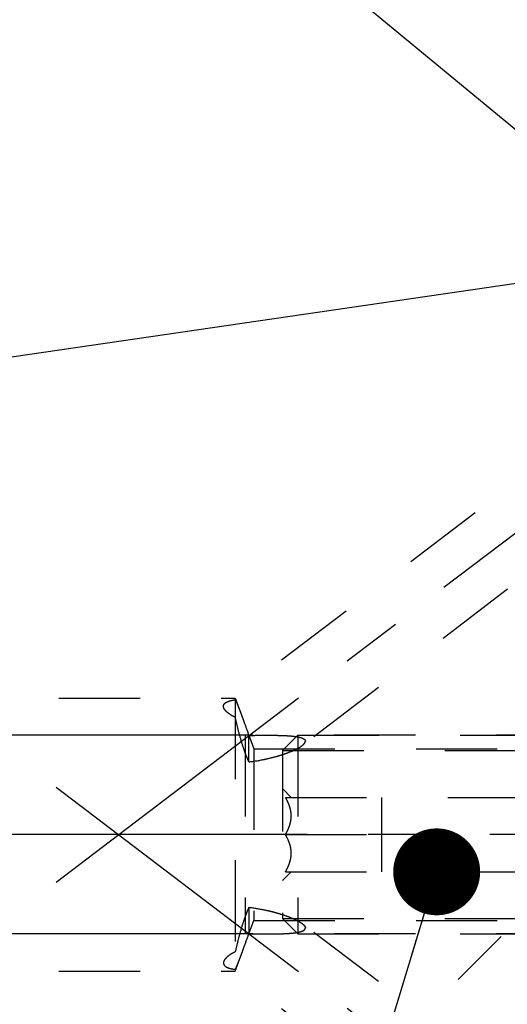
# Model space of a CAD drawing. Units: millimetres. Extents: x 0 to 594, y 0 to 420.
# Drawn here: x 327 to 347, y 228 to 268 of the extents above; entities that cross this region are included whole.
import ezdxf

# ---------------------------------------------------------------- set-up
doc = ezdxf.new("R2010")
doc.units = ezdxf.units.MM
doc.header["$LTSCALE"] = 32.67
doc.linetypes.add('CENTER', pattern=[0.6, 0.375, -0.075, 0.075, -0.075])
doc.linetypes.add('HIDDEN', pattern=[0.2, 0.1, -0.1])
doc.layers.get('0').update_dxf_attribs({"linetype": 'CONTINUOUS'})
for name, color, linetype in [('30252541_HL', 7, 'CONTINUOUS'), ('606502098-000-02-ED1_CL', 7, 'CONTINUOUS'), ('606502098-000-02-ED1_HATCH', 7, 'CONTINUOUS'), ('606502098-000_DIM', 7, 'CONTINUOUS'), ('606680590-000_AXIS', 7, 'CONTINUOUS'), ('606680590-000_CL', 7, 'CONTINUOUS'), ('606680590-000_DIM', 7, 'CONTINUOUS'), ('606680590-000_HL', 7, 'CONTINUOUS')]:
    doc.layers.add(name, color=color, linetype=linetype)
doc.styles.get("Standard").update_dxf_attribs({"font": 'TXT.SHX', "width": 0.7})
doc.dimstyles.new('DIMSTYLE_1', dxfattribs={"dimtxt": 3.5, "dimasz": 3.5, "dimexe": 1.5, "dimexo": 0, "dimgap": 0.875, "dimtad": 1, "dimdec": 3, "dimdsep": 46, "dimtxsty": 'STANDARD', "dimblk": '_FILLED', "dimblk1": '_FILLED', "dimblk2": '_FILLED', "dimcen": 0.09, "dimclrt": 2, "dimadec": 3, "dimazin": 2, "dimtp": 0.1, "dimtm": 0.1, "dimtfac": 1, "dimtdec": 3, "dimtofl": 0, "dimtmove": 0, "dimatfit": 3, "dimldrblk": '_FILLED', "dimfxl": 1, "dimtolj": 1, "dimarcsym": 0})
doc.dimstyles.get("Standard").update_dxf_attribs({"dimtxt": 3.5, "dimasz": 3.5, "dimexe": 1.5, "dimexo": 0, "dimtad": 1, "dimdec": 3, "dimdsep": 46, "dimtxsty": 'STANDARD', "dimblk": '_FILLED', "dimblk1": '_FILLED', "dimblk2": '_FILLED', "dimcen": 0.09, "dimclrt": 2, "dimadec": 3, "dimazin": 2, "dimtol": 1, "dimtp": 0.005, "dimtm": 0.005, "dimtfac": 1, "dimtdec": 3, "dimtofl": 0, "dimtmove": 0, "dimatfit": 3, "dimldrblk": '_FILLED', "dimfxl": 1, "dimtolj": 1, "dimarcsym": 0})

# ---------------------------------------------------------------- blocks, each defined once
blk = doc.blocks.new('_FILLED')
at = {"color": 0, "linetype": 'BYBLOCK'}
blk.add_solid([(0, 0), (-1, 0.125), (-1, -0.125)], dxfattribs=at)
blk = doc.blocks.new('*D0')
at = {"layer": '606502098-000_DIM', "color": 3, "linetype": 'CONTINUOUS'}
for p, q in [((351.041, 235.101), (351.041, 157.101)), ((361.041, 235.101), (361.041, 157.101)), ((356.041, 158.601), (340.908, 158.601)), ((351.041, 158.601), (356.041, 158.601)), ((361.041, 158.601), (356.041, 158.601))]:
    blk.add_line(p, q, dxfattribs=at)
at = {"layer": '606502098-000_DIM', "color": 3, "linetype": 'CONTINUOUS', "xscale": 3.5, "yscale": 3.5, "zscale": 3.5, "rotation": 180}
blk.add_blockref('_FILLED', (351.041, 158.601), dxfattribs=at)
at = {"layer": '606502098-000_DIM', "color": 3, "linetype": 'CONTINUOUS', "xscale": 3.5, "yscale": 3.5, "zscale": 3.5}
blk.add_blockref('_FILLED', (361.041, 158.601), dxfattribs=at)
at = {"layer": '606502098-000_DIM', "color": 2, "linetype": 'CONTINUOUS', "insert": (345.658, 162.976), "char_height": 3.5, "width": 46.375, "attachment_point": 3, "line_spacing_factor": 0.9}
blk.add_mtext('10\\PVERSTELLWEG', dxfattribs=at)
blk = doc.blocks.new('*D10')
at = {"layer": '606680590-000_DIM', "color": 3, "linetype": 'CONTINUOUS'}
for p, q in [((263.641, 235.101), (263.641, 251.967)), ((336.041, 239.101), (262.141, 239.101)), ((263.641, 239.101), (263.641, 235.101)), ((263.641, 231.101), (263.641, 235.101)), ((336.041, 231.101), (262.141, 231.101))]:
    blk.add_line(p, q, dxfattribs=at)
at = {"layer": '606680590-000_DIM', "color": 3, "linetype": 'CONTINUOUS', "xscale": 3.5, "yscale": 3.5, "zscale": 3.5}
for p, rotation in [((263.641, 239.101), 90), ((263.641, 231.101), 270)]:
    blk.add_blockref('_FILLED', p, dxfattribs=dict(at, rotation=rotation))
at = {"layer": '606680590-000_DIM', "color": 2, "linetype": 'CONTINUOUS', "insert": (259.266, 241.717), "char_height": 3.5, "width": 15.375, "attachment_point": 1, "rotation": 90, "line_spacing_factor": 0.9}
blk.add_mtext('M8x1', dxfattribs=at)
blk = doc.blocks.new('HATCHING_BL3', base_point=(364.686, 234.425))
at = {"layer": '606502098-000-02-ED1_HATCH', "color": 9, "linetype": 'CENTER'}
blk.add_line((306.565, 191.076), (407.775, 292.672), dxfattribs=at)

msp = doc.modelspace()

# ---------------------------------------------------------------- linework, layer by layer
at = {"layer": '30252541_HL', "color": 6, "linetype": 'HIDDEN'}
for p, q in [((337.5412, 238.4858), (338.1562, 239.1008)), ((338.1562, 239.1008), (338.1562, 231.1008)), ((338.1562, 239.1008), (347.0412, 239.1008)), ((337.5412, 238.4858), (337.5412, 231.7158)), ((337.5412, 238.4858), (348.1064, 238.4858)), ((337.5412, 236.9508), (337.8912, 236.6008)), ((337.6591, 236.6008), (350.9232, 236.6008)), ((341.5412, 233.6008), (341.5412, 236.6008)), ((337.6591, 235.1008), (341.5412, 235.1008)), ((337.5412, 233.2508), (337.8912, 233.6008)), ((337.6591, 233.6008), (350.9232, 233.6008)), ((337.5412, 231.7158), (338.1562, 231.1008)), ((337.5412, 231.7158), (348.1064, 231.7158)), ((338.1562, 231.1008), (347.0412, 231.1008))]:
    msp.add_line(p, q, dxfattribs=at)
for points, knots in [([(337.6591, 235.1008), (337.6927, 235.1589), (337.7552, 235.2771), (337.8302, 235.4622), (337.8796, 235.6542), (337.897, 235.8508), (337.8796, 236.0474), (337.8302, 236.2394), (337.7552, 236.4245), (337.6927, 236.5427), (337.6591, 236.6008)], [0, 0, 0, 0, 0.1268101, 0.2523261, 0.3765787, 0.5, 0.6234213, 0.7476738, 0.8731898, 1, 1, 1, 1]), ([(337.6591, 233.6008), (337.6927, 233.6589), (337.7552, 233.7771), (337.8302, 233.9622), (337.8796, 234.1542), (337.897, 234.3508), (337.8796, 234.5474), (337.8302, 234.7394), (337.7552, 234.9245), (337.6927, 235.0427), (337.6591, 235.1008)], [0, 0, 0, 0, 0.1268103, 0.2523263, 0.3765789, 0.5000001, 0.6234213, 0.7476738, 0.8731898, 1, 1, 1, 1])]:
    msp.add_open_spline(points, degree=3, knots=knots, dxfattribs=at)
at = {"layer": '606680590-000_AXIS', "color": 1, "linetype": 'CENTER'}
for p, q in [((328.437, 233.1911), (370.9029, 265.5055)), ((328.437, 237.0105), (371.5533, 204.2012)), ((358.1412, 235.1008), (273.6412, 235.1008))]:
    msp.add_line(p, q, dxfattribs=at)
at = {"layer": '606680590-000_CL', "color": 7, "linetype": 'CONTINUOUS'}
msp.add_line((279.668, 247.4971), (347.0412, 257.3258), dxfattribs=at)
at = {"layer": '606680590-000_HL', "color": 6, "linetype": 'HIDDEN'}
for p, q in [((355.6986, 255.9714), (335.2402, 240.4037)), ((357.0015, 252.8915), (338.3329, 238.6857)), ((322.0072, 240.6008), (335.6412, 240.6008)), ((335.6412, 240.6008), (335.6412, 229.6008)), ((335.6412, 240.6008), (335.9433, 239.7706)), ((336.0412, 239.1008), (336.0412, 231.1008)), ((349.4257, 239.1008), (336.0412, 239.1008)), ((336.1854, 239.1002), (336.1871, 239.0955)), ((336.1871, 238.0281), (336.1871, 239.1008)), ((336.1871, 239.1008), (336.3841, 238.5596)), ((336.3841, 238.5596), (336.3841, 231.6421)), ((336.3841, 238.5596), (349.1132, 238.5596)), ((336.1871, 232.1735), (336.1871, 231.1008)), ((336.1871, 231.1008), (336.3841, 231.6421)), ((336.3841, 231.6421), (349.1132, 231.6421)), ((357.0015, 217.3101), (338.3329, 231.5159)), ((349.4257, 231.1008), (336.0412, 231.1008)), ((335.6412, 229.6008), (335.9433, 230.431)), ((322.0072, 229.6008), (335.6412, 229.6008)), ((355.6986, 214.2302), (335.2402, 229.798))]:
    msp.add_line(p, q, dxfattribs=at)
for points, knots in [([(335.1644, 240.2691), (335.1644, 240.2817), (335.1675, 240.3069), (335.1824, 240.3429), (335.2069, 240.3757), (335.228, 240.3944), (335.2397, 240.4033)], [0, 0, 0, 0, 0.2360827, 0.4726929, 0.7236609, 1, 1, 1, 1]), ([(335.2397, 240.4033), (335.2617, 240.42), (335.315, 240.45), (335.408, 240.4839), (335.5188, 240.5114), (335.5987, 240.5251), (335.6412, 240.5314)], [0, 0, 0, 0, 0.1953783, 0.4278883, 0.6971477, 1, 1, 1, 1]), ([(335.6412, 240.5314), (335.6513, 240.5115), (335.6722, 240.4676), (335.7172, 240.3654), (335.7789, 240.2124), (335.8585, 240.0027), (335.9139, 239.8515), (335.9432, 239.7711)], [0, 0, 0, 0, 0.0818823, 0.1780829, 0.4095509, 0.686303, 1, 1, 1, 1]), ([(335.6412, 239.8207), (335.5735, 239.8531), (335.4778, 239.905), (335.3639, 239.9843), (335.2943, 240.0424), (335.2384, 240.1004), (335.197, 240.1577), (335.171, 240.2136), (335.1644, 240.2515), (335.1644, 240.2691)], [0, 0, 0, 0, 0.331003, 0.4784168, 0.6117942, 0.7301451, 0.833242, 0.9221565, 1, 1, 1, 1]), ([(336.1871, 238.0281), (336.1581, 238.0934), (336.1013, 238.2296), (335.9933, 238.5187), (335.8706, 238.9), (335.7446, 239.3613), (335.6728, 239.6702), (335.6412, 239.8207)], [0, 0, 0, 0, 0.1141551, 0.2358814, 0.4931761, 0.7541794, 1, 1, 1, 1]), ([(335.9432, 239.7711), (335.9625, 239.718), (336.0434, 239.4944), (336.1237, 239.2706), (336.1854, 239.1002)], [0, 0, 0, 0, 0.237603, 1, 1, 1, 1]), ([(336.1871, 239.0955), (336.2531, 239.0961), (336.5128, 239.0985), (336.7725, 239.1008), (336.9662, 239.1008)], [0, 0, 0, 0, 0.2540262, 1, 1, 1, 1]), ([(336.9662, 239.1008), (337.05, 239.1008), (337.2153, 239.1002), (337.4589, 239.096), (337.6928, 239.0871), (337.8798, 239.074), (338.0212, 239.0583), (338.119, 239.0439), (338.2093, 239.0262), (338.2901, 239.0044), (338.3589, 238.9782), (338.4065, 238.9505), (338.4345, 238.9246), (338.4493, 238.9044), (338.4584, 238.8825), (338.4604, 238.8672), (338.4604, 238.8596)], [0, 0, 0, 0, 0.1603644, 0.3162326, 0.4661897, 0.6080372, 0.6748903, 0.7382261, 0.7972311, 0.8508991, 0.8981008, 0.9379204, 0.9551147, 0.9707902, 0.9854904, 1, 1, 1, 1]), ([(338.3332, 238.6859), (338.3516, 238.6999), (338.3848, 238.7274), (338.4258, 238.7713), (338.453, 238.8147), (338.4604, 238.8455), (338.4604, 238.8596)], [0, 0, 0, 0, 0.3127338, 0.5834261, 0.8099944, 1, 1, 1, 1]), ([(336.1871, 238.0281), (336.391, 238.0524), (336.6937, 238.1022), (337.0889, 238.1922), (337.375, 238.2699), (337.6492, 238.3576), (337.867, 238.4399), (338.0301, 238.5114), (338.1421, 238.5664), (338.2433, 238.6233), (338.3052, 238.6646), (338.3332, 238.6859)], [0, 0, 0, 0, 0.2723145, 0.4061323, 0.5375207, 0.6653859, 0.787859, 0.8461126, 0.901551, 0.9532571, 1, 1, 1, 1]), ([(336.1871, 232.1735), (336.1581, 232.1082), (336.1013, 231.972), (335.9933, 231.6829), (335.8706, 231.3016), (335.7446, 230.8403), (335.6728, 230.5314), (335.6412, 230.3809)], [0, 0, 0, 0, 0.1141551, 0.2358814, 0.4931761, 0.7541794, 1, 1, 1, 1]), ([(336.1871, 232.1735), (336.391, 232.1492), (336.6937, 232.0995), (337.0889, 232.0094), (337.375, 231.9317), (337.6492, 231.844), (337.867, 231.7618), (338.0301, 231.6902), (338.1421, 231.6352), (338.2433, 231.5783), (338.3052, 231.537), (338.3332, 231.5157)], [0, 0, 0, 0, 0.2723145, 0.4061323, 0.5375207, 0.6653859, 0.787859, 0.8461126, 0.901551, 0.9532571, 1, 1, 1, 1]), ([(336.9662, 231.1008), (337.05, 231.1008), (337.2153, 231.1015), (337.4589, 231.1057), (337.6928, 231.1145), (337.8798, 231.1276), (338.0212, 231.1433), (338.119, 231.1577), (338.2093, 231.1754), (338.2901, 231.1972), (338.3589, 231.2234), (338.4065, 231.2511), (338.4345, 231.277), (338.4493, 231.2972), (338.4584, 231.3191), (338.4604, 231.3345), (338.4604, 231.342)], [0, 0, 0, 0, 0.1603644, 0.3162326, 0.4661897, 0.6080372, 0.6748903, 0.7382261, 0.7972311, 0.8508991, 0.8981008, 0.9379204, 0.9551147, 0.9707902, 0.9854904, 1, 1, 1, 1]), ([(338.3332, 231.5157), (338.3516, 231.5017), (338.3848, 231.4742), (338.4258, 231.4303), (338.453, 231.3869), (338.4604, 231.3561), (338.4604, 231.342)], [0, 0, 0, 0, 0.3127338, 0.5834261, 0.8099944, 1, 1, 1, 1]), ([(335.9432, 230.4305), (335.9626, 230.484), (336.0441, 230.7091), (336.125, 230.9345), (336.1871, 231.1061)], [0, 0, 0, 0, 0.2375673, 1, 1, 1, 1]), ([(336.1871, 231.1061), (336.2531, 231.1055), (336.5128, 231.1031), (336.7725, 231.1008), (336.9662, 231.1008)], [0, 0, 0, 0, 0.2540262, 1, 1, 1, 1]), ([(335.6412, 230.3809), (335.5735, 230.3485), (335.4778, 230.2966), (335.3639, 230.2173), (335.2943, 230.1592), (335.2384, 230.1012), (335.197, 230.0439), (335.171, 229.988), (335.1644, 229.9501), (335.1644, 229.9325)], [0, 0, 0, 0, 0.331003, 0.4784168, 0.6117942, 0.7301451, 0.833242, 0.9221565, 1, 1, 1, 1]), ([(335.6412, 229.6702), (335.6513, 229.6901), (335.6722, 229.734), (335.7172, 229.8363), (335.7789, 229.9892), (335.8585, 230.1989), (335.9139, 230.3501), (335.9432, 230.4305)], [0, 0, 0, 0, 0.0818823, 0.1780829, 0.4095509, 0.686303, 1, 1, 1, 1]), ([(335.1644, 229.9325), (335.1644, 229.92), (335.1675, 229.8947), (335.1824, 229.8588), (335.2069, 229.8259), (335.228, 229.8072), (335.2397, 229.7983)], [0, 0, 0, 0, 0.2360827, 0.4726929, 0.7236609, 1, 1, 1, 1]), ([(335.2397, 229.7983), (335.2617, 229.7816), (335.315, 229.7516), (335.408, 229.7177), (335.5188, 229.6902), (335.5987, 229.6765), (335.6412, 229.6702)], [0, 0, 0, 0, 0.1953783, 0.4278883, 0.6971477, 1, 1, 1, 1])]:
    msp.add_open_spline(points, degree=3, knots=knots, dxfattribs=at)

# ---------------------------------------------------------------- block references
msp.add_blockref('HATCHING_BL3', (364.686, 234.4254))

# ---------------------------------------------------------------- dimensions: what is measured, and where the dimension line sits
at = {"layer": '606502098-000_DIM', "color": 3, "linetype": 'CONTINUOUS'}
dim = msp.add_linear_dim(base=(361.0412, 158.6008), p1=(351.0412, 235.1008), p2=(361.0412, 235.1008), text='<>\\PVERSTELLWEG', dimstyle='DIMSTYLE_1', dxfattribs=at)
dim.commit()
dim.dimension.update_dxf_attribs({"geometry": '*D0', "text_midpoint": (330.2, 158.6008), "dimtype": 160})
at = {"layer": '606680590-000_DIM', "color": 3, "linetype": 'CONTINUOUS'}
dim = msp.add_linear_dim(base=(263.6412, 239.1008), p1=(336.0412, 231.1008), p2=(336.0412, 239.1008), angle=90, text='M<>x1', dimstyle='DIMSTYLE_1', dxfattribs=at)
dim.commit()
dim.dimension.update_dxf_attribs({"geometry": '*D10', "text_midpoint": (263.6412, 246.8416), "dimtype": 160})

# ---------------------------------------------------------------- leaders
at = {"layer": '606502098-000-02-ED1_CL', "color": 3, "linetype": 'CONTINUOUS'}
for points in [[(351.8609, 259.3864), (317.6591, 287.6954)], [(343.7461, 233.6008), (331.9218, 194.464)]]:
    msp.add_leader(points, dimstyle='STANDARD', override={"dimtad": 0, "dimldrblk": 'DOT'}, dxfattribs=at)

doc.saveas('drawing.dxf')
